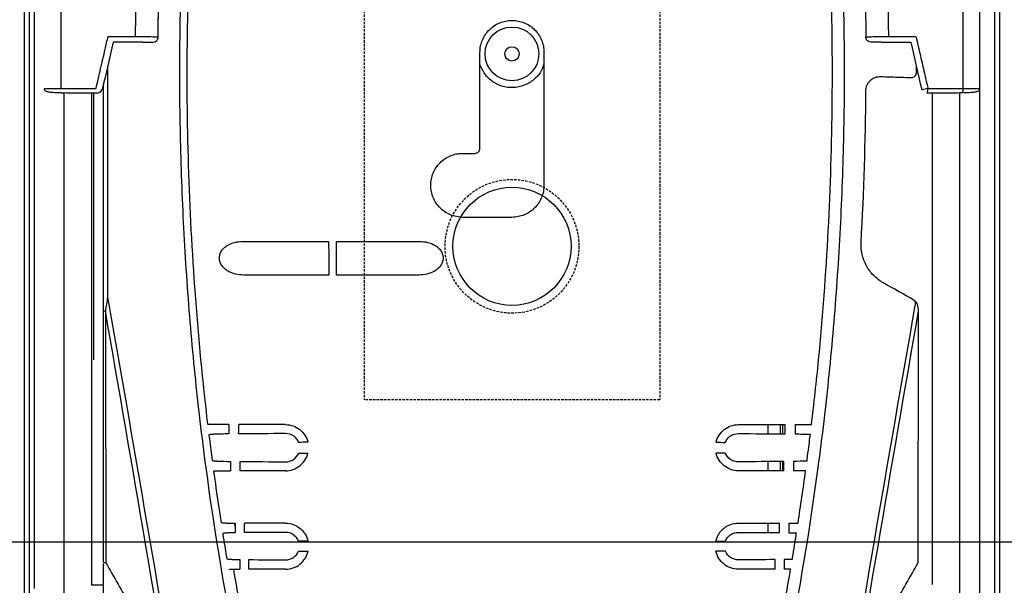
# Model space of a CAD drawing. Units: millimetres. Extents: x -3402 to 8400, y -2 to 6340.
# Drawn here: x 1451 to 1551, y 4121 to 4179 of the extents above; entities that cross this region are included whole.
import ezdxf
from ezdxf.enums import TextEntityAlignment as Align

# ---------------------------------------------------------------- set-up
doc = ezdxf.new("R2010")
doc.units = ezdxf.units.MM
doc.header["$MEASUREMENT"] = 0
doc.linetypes.add('DASHED2', pattern=[0.375, 0.25, -0.125])
for name, color, linetype, lineweight in [('2DE_OBJ_LAMEL-APP', 130, 'Continuous', 25), ('2DE_OBJ_Lamel-DISTR', 255, 'Continuous', 18), ('2DE_TXTNUM', 11, 'Continuous', 9)]:
    doc.layers.add(name, color=color, linetype=linetype, lineweight=lineweight)
doc.layers.add('2DE_TXTPAR', color=41, linetype='Continuous')
doc.layers.add('Zaciski', color=30, linetype='DASHED2')
doc.layers.add('LAM_MONT', color=1, linetype='Continuous', plot=False)
doc.styles.add('CP_ATTR', font='ARIAL.TTF')
doc.styles.add('CP_ELATT', font='ARIAL.TTF')

# ---------------------------------------------------------------- blocks, each defined once
blk = doc.blocks.new('LML_73_81005_01')
at = {"layer": 'LAM_MONT'}
blk.add_circle((0, 0), 6, dxfattribs=at)
blk = doc.blocks.new('2dlam_73-81005-07_zn872ge')
at = {"layer": 'LAM_MONT'}
blk.add_lwpolyline([(0, 155), (1507, 155), (1507, 215), (0, 215)], close=True, dxfattribs=at)
blk.add_blockref('LML_73_81005_01', (753.5, 185))
at = {"linetype": 'ByBlock', "style": 'CP_ATTR', "flags": 9}
for tag, p in [('NAME', (1.78, -29.4)), ('NUMBER', (1.78, -29.4)), ('GROUP', (1.78, -29.4)), ('ARTICLE', (1.78, -29.4)), ('ORDER-NO', (1.78, -29.4)), ('PRODUCER', (1.78, -29.4)), ('CHARACTER', (1.79, -29.4)), ('TAG', (1.79, -29.4)), ('VOLTAGE', (1.8, -29.4)), ('POWER', (1.8, -29.4)), ('OTHER', (1.8, -29.4))]:
    blk.add_attdef(tag, text='', height=0.0005, dxfattribs=at).set_placement(p, align=Align.MIDDLE_LEFT)
blk = doc.blocks.new('2dapa_ars26v_apa-04_f6p1x6k')
for p, q in [((-49.5, -240.12), (-49.5, 276.88)), ((49.5, 276.88), (49.5, -240.12)), ((-49, -85.66), (-49, 89.25)), ((49, 89.25), (49, -85.65)), ((47.5, -35.52), (47.5, 83.98)), ((-45.83, 82.88), (-45.83, 16.04)), ((45.83, 16.04), (45.83, 82.88)), ((-48.5, -34.75), (-48.5, 74.34)), ((-49.5, -55.12), (-49.5, 54.88)), ((49.5, 54.88), (49.5, -55.12)), ((-35.94, 21.24), (-35.89, 25.65)), ((-47.5, 16.04), (-42.24, 16.04)), ((42.24, 16.04), (47.5, 16.04)), ((-45.5, 15.58), (-45.5, -36.68)), ((-42.16, 15.54), (-44.46, 15.54)), ((-42.7, 15.54), (-42.7, -34.4)), ((-42.5, 15.54), (-42.5, -11.54)), ((44.46, 15.54), (42.16, 15.54)), ((42.7, -34.35), (42.7, 15.54)), ((45.5, -36.68), (45.5, 15.58)), ((26.03, -19.04), (26.03, -18.11)), ((27.22, -18.11), (27.22, -19.05)), ((27.48, -18.11), (27.48, -19.05)), ((26.03, -22.8), (26.03, -21.86)), ((27.22, -21.86), (27.22, -22.8)), ((27.48, -21.85), (27.48, -22.8)), ((26.03, -29.07), (26.03, -28.11)), ((-41.5, -34.4), (-42.7, -34.4))]:
    blk.add_line(p, q)
for radius in [2.73, 0.733]:
    blk.add_circle((0, 19.54), radius)
for centre, radius, start, end in [((41.05, 20.51), 4.62, 277.7907, 284.9083), ((41.35, 15.92), 0.894, 334.9856, 7.8574), ((44.2, 15.99), 1.63, 345.8761, 2.0455), ((47, 16.04), 0.5, 344.7469, 0), ((-42.16, 16.04), 0.5, 270.0071, 346.9665), ((-41.32, -6.24), 0.32, 236.704, 274.8314), ((-41.29, -31.72), 0.413, 239.6031, 275.2252)]:
    blk.add_arc(centre, radius, start, end)
for points, knots in [([(-38.23, 21.31), (-38.22, 22.45), (-38.2, 23.6), (-38.19, 24.74), (-38.12, 30.08), (-38.04, 35.41), (-37.97, 40.74), (-37.78, 55.05), (-37.59, 69.36), (-37.39, 83.68)], [0.00056632, 0.00056632, 0.00056632, 0.00056632, 0.004, 0.004, 0.004, 0.02, 0.02, 0.02, 0.06293794, 0.06293794, 0.06293794, 0.06293794]), ([(37.39, 83.68), (37.41, 82.34), (37.43, 81.01), (37.45, 79.68), (37.52, 74.34), (37.59, 69.01), (37.66, 63.68), (37.85, 49.55), (38.04, 35.43), (38.23, 21.31)], [0, 0, 0, 0, 0.004, 0.004, 0.004, 0.02, 0.02, 0.02, 0.06237162, 0.06237162, 0.06237162, 0.06237162]), ([(35.59, 47.3), (35.68, 40.64), (35.77, 33.98), (35.86, 27.32), (35.89, 25.29), (35.92, 23.27), (35.94, 21.25)], [0, 0, 0, 0, 0.01998391, 0.01998391, 0.01998391, 0.02605544, 0.02605544, 0.02605544, 0.02605544]), ([(-27.94, -41.28), (-29.18, -35.04), (-30.22, -28.78), (-31.49, -19.33), (-31.86, -16.17), (-32.51, -9.85), (-32.78, -6.69), (-33.22, -0.35), (-33.39, 2.82), (-33.63, 9.18), (-33.71, 12.35), (-33.77, 21.89), (-33.6, 28.24), (-33.24, 34.59)], [0, 0, 0, 0, 0.25, 0.25, 0.375, 0.375, 0.5, 0.5, 0.625, 0.625, 0.75, 0.75, 1, 1, 1, 1]), ([(-30.88, -18.08), (-31.4, -13.71), (-31.82, -9.33), (-32.48, -0.56), (-32.71, 3.83), (-32.98, 12.62), (-33.02, 17.01), (-32.9, 25.81), (-32.75, 30.2), (-32.5, 34.59)], [0, 0, 0, 0, 0.25, 0.25, 0.5, 0.5, 0.75, 0.75, 1, 1, 1, 1]), ([(33.24, 34.59), (33.6, 28.24), (33.77, 21.89), (33.71, 12.35), (33.63, 9.17), (33.39, 2.82), (33.22, -0.35), (32.78, -6.69), (32.51, -9.85), (31.86, -16.18), (31.49, -19.33), (30.22, -28.78), (29.18, -35.04), (27.94, -41.28)], [0, 0, 0, 0, 0.25, 0.25, 0.375, 0.375, 0.5, 0.5, 0.625, 0.625, 0.75, 0.75, 1, 1, 1, 1]), ([(30.42, -18.11), (30.68, -15.93), (30.92, -13.74), (31.35, -9.37), (31.54, -7.18), (32.03, -0.6), (32.26, 3.8), (32.67, 16.99), (32.55, 25.79), (32.05, 34.57)], [0, 0, 0, 0, 0.125, 0.125, 0.25, 0.25, 0.5, 0.5, 1, 1, 1, 1]), ([(-3.25, 19.69), (-3.25, 19.91), (-3.23, 20.12), (-3.15, 20.54), (-3.08, 20.74), (-2.92, 21.14), (-2.82, 21.32), (-2.59, 21.68), (-2.45, 21.84), (-2.15, 22.14), (-1.98, 22.28), (-1.63, 22.51), (-1.44, 22.62), (-1.05, 22.78), (-0.84, 22.84), (-0.43, 22.92), (-0.21, 22.94), (0.21, 22.94), (0.43, 22.92), (0.84, 22.84), (1.04, 22.78), (1.44, 22.62), (1.63, 22.51), (1.98, 22.28), (2.14, 22.15), (2.45, 21.84), (2.58, 21.68), (2.82, 21.33), (2.92, 21.14), (3.08, 20.74), (3.15, 20.54), (3.23, 20.12), (3.25, 19.91), (3.25, 19.69)], [0, 0, 0, 0, 0.0625, 0.0625, 0.125, 0.125, 0.1875, 0.1875, 0.25, 0.25, 0.3125, 0.3125, 0.375, 0.375, 0.4375, 0.4375, 0.5, 0.5, 0.5625, 0.5625, 0.625, 0.625, 0.6875, 0.6875, 0.75, 0.75, 0.8125, 0.8125, 0.875, 0.875, 0.9375, 0.9375, 1, 1, 1, 1]), ([(-42.24, 16.04), (-42.09, 16.7), (-41.93, 17.37), (-41.78, 18.03), (-41.63, 18.69), (-41.47, 19.35), (-41.32, 20.01), (-41.22, 20.44), (-41.12, 20.88), (-41.02, 21.31)], [0, 0, 0, 0, 0.002036375, 0.002036375, 0.002036375, 0.004072751, 0.004072751, 0.004072751, 0.005408464, 0.005408464, 0.005408464, 0.005408464]), ([(-41.02, 21.31), (-40.86, 21.31), (-40.71, 21.31), (-40.55, 21.31), (-39.78, 21.31), (-39.01, 21.31), (-38.23, 21.31)], [0, 0, 0, 0, 0.000475416, 0.000475416, 0.000475416, 0.002816171, 0.002816171, 0.002816171, 0.002816171]), ([(-38.23, 21.31), (-38.09, 21.31), (-37.95, 21.31), (-37.68, 21.31), (-37.54, 21.31), (-37.27, 21.3), (-37.14, 21.3), (-36.9, 21.3), (-36.78, 21.29), (-36.57, 21.29), (-36.47, 21.29), (-36.3, 21.28), (-36.22, 21.28), (-36.1, 21.27), (-36.05, 21.27), (-35.99, 21.26), (-35.97, 21.26), (-35.96, 21.26)], [0, 0, 0, 0, 0.125, 0.125, 0.25, 0.25, 0.375, 0.375, 0.5, 0.5, 0.625, 0.625, 0.75, 0.75, 0.875, 0.875, 1, 1, 1, 1]), ([(-36.43, 20.74), (-36.35, 20.74), (-36.27, 20.76), (-36.14, 20.83), (-36.09, 20.87), (-35.98, 21.02), (-35.94, 21.13), (-35.94, 21.25)], [0, 0, 0, 0, 0.25, 0.25, 0.5, 0.5, 1, 1, 1, 1]), ([(36.43, 20.74), (36.35, 20.74), (36.27, 20.76), (36.14, 20.83), (36.09, 20.87), (35.98, 21.02), (35.94, 21.13), (35.94, 21.25)], [0, 0, 0, 0, 0.25, 0.25, 0.5, 0.5, 1, 1, 1, 1]), ([(35.96, 21.26), (35.97, 21.26), (35.99, 21.26), (36.05, 21.27), (36.1, 21.27), (36.28, 21.28), (36.46, 21.29), (36.78, 21.29), (36.89, 21.3), (37.14, 21.3), (37.27, 21.3), (37.67, 21.31), (37.95, 21.31), (38.23, 21.31)], [0, 0, 0, 0, 0.125, 0.125, 0.25, 0.25, 0.5, 0.5, 0.625, 0.625, 0.75, 0.75, 1, 1, 1, 1]), ([(38.23, 21.31), (39.01, 21.31), (39.78, 21.31), (40.55, 21.31), (40.71, 21.31), (40.86, 21.31), (41.02, 21.31)], [0, 0, 0, 0, 0.002340753, 0.002340753, 0.002340753, 0.002816147, 0.002816147, 0.002816147, 0.002816147]), ([(41.02, 21.31), (41.1, 20.99), (41.17, 20.66), (41.25, 20.34), (41.4, 19.69), (41.55, 19.04), (41.7, 18.39), (41.72, 18.27), (41.75, 18.15), (41.78, 18.03), (41.93, 17.37), (42.09, 16.7), (42.24, 16.04)], [0, 0, 0, 0, 0.001, 0.001, 0.001, 0.003, 0.003, 0.003, 0.003372089, 0.003372089, 0.003372089, 0.005408464, 0.005408464, 0.005408464, 0.005408464]), ([(-41.07, 18.28), (-41.07, 16.71), (-41.07, 8.89), (-41.07, 1.07), (-41.07, -5.17)], [0, 0, 0, 0, 0.2013232, 1, 1, 1, 1]), ([(3.22, 18.51), (3.18, 18.36), (3.06, 17.84), (2.47, 17.1), (1.54, 16.41), (0.41, 16.07), (-0.76, 16.13), (-1.84, 16.58), (-2.73, 17.34), (-3.06, 18.04), (-3.22, 18.38)], [0, 0, 0, 0, 0.0520346, 0.1879297, 0.3237786, 0.4596029, 0.5954313, 0.731289, 0.867189, 1, 1, 1, 1]), ([(35.94, 15.75), (35.94, 15.95), (35.97, 16.14), (36.09, 16.42), (36.13, 16.51), (36.24, 16.67), (36.3, 16.75), (36.44, 16.89), (36.52, 16.95), (36.68, 17.06), (36.77, 17.11), (37.04, 17.22), (37.24, 17.25), (37.44, 17.25)], [0, 0, 0, 0, 0.25, 0.25, 0.375, 0.375, 0.5, 0.5, 0.625, 0.625, 0.75, 0.75, 1, 1, 1, 1]), ([(37.44, 17.25), (37.77, 17.23), (38.1, 17.22), (38.43, 17.21), (39.14, 17.19), (39.86, 17.16), (40.57, 17.14)], [0, 0, 0, 0, 0.001000001, 0.001000001, 0.001000001, 0.00315817, 0.00315817, 0.00315817, 0.00315817]), ([(40.57, 17.14), (40.7, 17.13), (40.83, 17.18), (41.02, 17.37), (41.07, 17.5), (41.07, 17.64)], [0, 0, 0, 0, 0.5, 0.5, 1, 1, 1, 1]), ([(-45.78, 15.59), (-46.01, 15.59), (-46.23, 15.59), (-46.64, 15.61), (-46.82, 15.63), (-47.14, 15.67), (-47.26, 15.7), (-47.39, 15.78), (-47.43, 15.81), (-47.47, 15.86), (-47.48, 15.89), (-47.49, 15.93), (-47.49, 15.95), (-47.49, 15.99), (-47.5, 16.01), (-47.5, 16.04)], [0, 0, 0, 0, 0.25, 0.25, 0.5, 0.5, 0.75, 0.75, 0.875, 0.875, 0.9375, 0.9375, 0.96875, 0.96875, 1, 1, 1, 1]), ([(47.5, 16.04), (47.5, 16.01), (47.49, 15.99), (47.49, 15.95), (47.49, 15.93), (47.48, 15.89), (47.47, 15.86), (47.43, 15.81), (47.39, 15.78), (47.26, 15.7), (47.14, 15.67), (46.82, 15.63), (46.64, 15.61), (46.23, 15.59), (46.01, 15.59), (45.78, 15.59)], [0, 0, 0, 0, 0.03125, 0.03125, 0.0625, 0.0625, 0.125, 0.125, 0.25, 0.25, 0.5, 0.5, 0.75, 0.75, 1, 1, 1, 1]), ([(-41.68, 15.93), (-41.67, 15.93), (-41.66, 15.93), (-41.65, 15.93), (-41.64, 15.93), (-41.62, 15.93), (-41.61, 15.93)], [0, 0, 0, 0, 0.001, 0.001, 0.001, 0.00245859, 0.00245859, 0.00245859, 0.00245859]), ([(41.61, 15.93), (41.62, 15.93), (41.63, 15.93), (41.64, 15.93), (41.65, 15.93), (41.66, 15.93), (41.68, 15.93)], [0, 0, 0, 0, 0.001, 0.001, 0.001, 0.00245859, 0.00245859, 0.00245859, 0.00245859]), ([(-5, 2.94), (-5.21, 2.94), (-5.43, 2.97), (-5.84, 3.05), (-6.05, 3.11), (-6.44, 3.27), (-6.63, 3.37), (-6.98, 3.61), (-7.15, 3.75), (-7.45, 4.05), (-7.58, 4.21), (-7.82, 4.57), (-7.92, 4.75), (-8.08, 5.15), (-8.15, 5.35), (-8.23, 5.77), (-8.25, 5.98), (-8.25, 6.4), (-8.23, 6.62), (-8.15, 7.04), (-8.08, 7.24), (-7.92, 7.63), (-7.82, 7.82), (-7.59, 8.18), (-7.45, 8.34), (-7.15, 8.64), (-6.98, 8.78), (-6.63, 9.01), (-6.44, 9.11), (-6.05, 9.28), (-5.85, 9.34), (-5.43, 9.42), (-5.21, 9.44), (-5, 9.44)], [0, 0, 0, 0, 0.0625, 0.0625, 0.125, 0.125, 0.1875, 0.1875, 0.25, 0.25, 0.3125, 0.3125, 0.375, 0.375, 0.4375, 0.4375, 0.5, 0.5, 0.5625, 0.5625, 0.625, 0.625, 0.6875, 0.6875, 0.75, 0.75, 0.8125, 0.8125, 0.875, 0.875, 0.9375, 0.9375, 1, 1, 1, 1]), ([(-3.75, 9.44), (-3.62, 9.44), (-3.49, 9.5), (-3.3, 9.68), (-3.25, 9.81), (-3.25, 9.94)], [0, 0, 0, 0, 0.5, 0.5, 1, 1, 1, 1]), ([(3.25, 6.19), (3.25, 5.98), (3.23, 5.77), (3.15, 5.35), (3.08, 5.15), (2.92, 4.75), (2.82, 4.57), (2.59, 4.21), (2.45, 4.05), (2.15, 3.75), (1.99, 3.61), (1.63, 3.38), (1.44, 3.27), (1.05, 3.11), (0.85, 3.05), (0.43, 2.97), (0.21, 2.94), (0, 2.94)], [0, 0, 0, 0, 0.125, 0.125, 0.25, 0.25, 0.375, 0.375, 0.5, 0.5, 0.625, 0.625, 0.75, 0.75, 0.875, 0.875, 1, 1, 1, 1]), ([(-27.26, -2.92), (-27.54, -2.92), (-27.81, -2.89), (-28.34, -2.76), (-28.59, -2.67), (-28.95, -2.47), (-29.06, -2.39), (-29.27, -2.21), (-29.36, -2.11), (-29.53, -1.89), (-29.59, -1.76), (-29.69, -1.51), (-29.71, -1.37), (-29.72, -1.1), (-29.7, -0.96), (-29.63, -0.7), (-29.57, -0.57), (-29.42, -0.34), (-29.33, -0.24), (-29.13, -0.05), (-29.01, 0.03), (-28.67, 0.24), (-28.41, 0.33), (-27.88, 0.46), (-27.61, 0.49), (-27.34, 0.49)], [0, 0, 0, 0, 0.125, 0.125, 0.25, 0.25, 0.3125, 0.3125, 0.375, 0.375, 0.4375, 0.4375, 0.5, 0.5, 0.5625, 0.5625, 0.625, 0.625, 0.6875, 0.6875, 0.75, 0.75, 0.875, 0.875, 1, 1, 1, 1]), ([(-18.62, 0.49), (-18.62, -0.08), (-18.62, -0.64), (-18.61, -1.21), (-18.61, -1.78), (-18.61, -2.35), (-18.61, -2.92)], [0, 0, 0, 0, 0.001691876, 0.001691876, 0.001691876, 0.003401982, 0.003401982, 0.003401982, 0.003401982]), ([(-17.81, -2.92), (-17.81, -2.35), (-17.81, -1.78), (-17.81, -1.21), (-17.82, -0.64), (-17.82, -0.08), (-17.82, 0.49)], [0, 0, 0, 0, 0.001710109, 0.001710109, 0.001710109, 0.003401983, 0.003401983, 0.003401983, 0.003401983]), ([(-9.39, 0.49), (-9.11, 0.49), (-8.84, 0.46), (-8.31, 0.33), (-8.05, 0.23), (-7.7, 0.02), (-7.59, -0.06), (-7.39, -0.24), (-7.29, -0.35), (-7.14, -0.58), (-7.08, -0.7), (-7.01, -0.97), (-6.99, -1.11), (-7, -1.38), (-7.03, -1.52), (-7.12, -1.77), (-7.19, -1.89), (-7.43, -2.23), (-7.65, -2.4), (-8.12, -2.67), (-8.38, -2.77), (-8.91, -2.89), (-9.18, -2.92), (-9.46, -2.92)], [0, 0, 0, 0, 0.125, 0.125, 0.25, 0.25, 0.3125, 0.3125, 0.375, 0.375, 0.4375, 0.4375, 0.5, 0.5, 0.5625, 0.5625, 0.625, 0.625, 0.75, 0.75, 0.875, 0.875, 1, 1, 1, 1]), ([(37.71, -3.71), (37.35, -3.51), (37.02, -3.26), (36.59, -2.82), (36.45, -2.66), (36.21, -2.33), (36.09, -2.15), (35.9, -1.79), (35.81, -1.6), (35.67, -1.21), (35.61, -1.02), (35.47, -0.41), (35.44, 0.01), (35.46, 0.42)], [0, 0, 0, 0, 0.25, 0.25, 0.375, 0.375, 0.5, 0.5, 0.625, 0.625, 0.75, 0.75, 1, 1, 1, 1]), ([(-41.07, -5.17), (-41.11, -5.4), (-41.15, -5.64), (-41.22, -6.1), (-41.26, -6.33), (-41.3, -6.56)], [0, 0, 0, 0, 0.5, 0.5, 1, 1, 1, 1]), ([(41.19, -5.92), (41.18, -5.86), (41.15, -5.8), (41.08, -5.71), (41.04, -5.67), (40.99, -5.63)], [0, 0, 0, 0, 0.5, 0.5, 1, 1, 1, 1]), ([(-41.5, -32.07), (-41.5, -27.81), (-41.5, -23.55), (-41.5, -15.03), (-41.5, -10.77), (-41.5, -6.51)], [0, 0, 0, 0, 0.5, 0.5, 1, 1, 1, 1]), ([(-41.3, -6.56), (-41.28, -10.82), (-41.28, -15.09), (-41.26, -23.61), (-41.26, -27.87), (-41.25, -32.13)], [0, 0, 0, 0, 0.5, 0.5, 1, 1, 1, 1]), ([(41.25, -32.13), (41.26, -27.87), (41.26, -23.61), (41.28, -15.09), (41.28, -10.82), (41.3, -6.56)], [0, 0, 0, 0, 0.5, 0.5, 1, 1, 1, 1]), ([(-30.42, -18.11), (-30.54, -18.11), (-30.66, -18.11), (-30.83, -18.1), (-30.87, -18.09), (-30.88, -18.08)], [0, 0, 0, 0, 0.5, 0.5, 1, 1, 1, 1]), ([(-23, -18.11), (-22.74, -18.11), (-22.48, -18.16), (-21.99, -18.33), (-21.76, -18.45), (-21.35, -18.78), (-21.17, -18.97), (-20.89, -19.41), (-20.78, -19.65), (-20.72, -19.9)], [0, 0, 0, 0, 0.25, 0.25, 0.5, 0.5, 0.75, 0.75, 1, 1, 1, 1]), ([(20.72, -19.9), (20.78, -19.65), (20.89, -19.41), (21.17, -18.97), (21.35, -18.78), (21.76, -18.45), (21.99, -18.33), (22.48, -18.16), (22.74, -18.11), (23, -18.11)], [0, 0, 0, 0, 0.25, 0.25, 0.5, 0.5, 0.75, 0.75, 1, 1, 1, 1]), ([(-30.75, -19.12), (-30.75, -19.11), (-30.7, -19.1), (-30.54, -19.08), (-30.43, -19.07), (-30.31, -19.07)], [0, 0, 0, 0, 0.5, 0.5, 1, 1, 1, 1]), ([(-30.41, -21.79), (-30.43, -21.67), (-30.44, -21.55), (-30.46, -21.42), (-30.5, -21.1), (-30.54, -20.77), (-30.59, -20.45), (-30.64, -20.04), (-30.69, -19.64), (-30.74, -19.23), (-30.74, -19.19), (-30.75, -19.15), (-30.75, -19.12)], [0.000167161, 0.000167161, 0.000167161, 0.000167161, 0.000535394, 0.000535394, 0.000535394, 0.00152087, 0.00152087, 0.00152087, 0.002749447, 0.002749447, 0.002749447, 0.00286305, 0.00286305, 0.00286305, 0.00286305]), ([(-21.66, -19.91), (-21.72, -19.78), (-21.79, -19.66), (-21.97, -19.43), (-22.08, -19.34), (-22.43, -19.1), (-22.71, -19.01), (-23, -19.02)], [0, 0, 0, 0, 0.25, 0.25, 0.5, 0.5, 1, 1, 1, 1]), ([(21.66, -19.91), (21.72, -19.78), (21.79, -19.66), (21.97, -19.43), (22.07, -19.34), (22.43, -19.1), (22.71, -19.01), (23, -19.02)], [0, 0, 0, 0, 0.25, 0.25, 0.5, 0.5, 1, 1, 1, 1]), ([(29.95, -21.83), (29.96, -21.76), (29.97, -21.69), (29.98, -21.62), (30.03, -21.21), (30.09, -20.81), (30.14, -20.4), (30.18, -20.08), (30.22, -19.75), (30.26, -19.43), (30.28, -19.31), (30.29, -19.19), (30.31, -19.07)], [0.000124227, 0.000124227, 0.000124227, 0.000124227, 0.000340715, 0.000340715, 0.000340715, 0.001567605, 0.001567605, 0.001567605, 0.002551862, 0.002551862, 0.002551862, 0.002906229, 0.002906229, 0.002906229, 0.002906229]), ([(-23, -21.89), (-22.86, -21.89), (-22.72, -21.87), (-22.44, -21.79), (-22.32, -21.73), (-21.96, -21.49), (-21.77, -21.26), (-21.66, -21)], [0, 0, 0, 0, 0.25, 0.25, 0.5, 0.5, 1, 1, 1, 1]), ([(23, -21.89), (22.86, -21.89), (22.72, -21.87), (22.44, -21.79), (22.32, -21.73), (21.96, -21.49), (21.77, -21.26), (21.66, -21)], [0, 0, 0, 0, 0.25, 0.25, 0.5, 0.5, 1, 1, 1, 1]), ([(-29.95, -21.83), (-30.08, -21.83), (-30.19, -21.83), (-30.36, -21.81), (-30.41, -21.8), (-30.41, -21.79)], [0, 0, 0, 0, 0.5, 0.5, 1, 1, 1, 1]), ([(-23, -22.8), (-22.74, -22.8), (-22.48, -22.75), (-21.99, -22.58), (-21.76, -22.46), (-21.35, -22.13), (-21.17, -21.94), (-20.89, -21.5), (-20.78, -21.26), (-20.72, -21)], [0, 0, 0, 0, 0.25, 0.25, 0.5, 0.5, 0.75, 0.75, 1, 1, 1, 1]), ([(23, -22.8), (22.74, -22.8), (22.48, -22.75), (21.98, -22.58), (21.76, -22.46), (21.34, -22.13), (21.17, -21.94), (20.89, -21.5), (20.78, -21.26), (20.72, -21)], [0, 0, 0, 0, 0.25, 0.25, 0.5, 0.5, 0.75, 0.75, 1, 1, 1, 1]), ([(-30.27, -22.84), (-30.27, -22.82), (-30.22, -22.81), (-30.06, -22.8), (-29.95, -22.8), (-29.82, -22.8)], [0, 0, 0, 0, 0.5, 0.5, 1, 1, 1, 1]), ([(-29.05, -28.11), (-29.18, -28.11), (-29.29, -28.11), (-29.46, -28.1), (-29.51, -28.09), (-29.51, -28.07)], [0, 0, 0, 0, 0.5, 0.5, 1, 1, 1, 1]), ([(-23, -28.11), (-23.59, -28.11), (-24.19, -28.11), (-24.78, -28.11), (-25.54, -28.11), (-26.29, -28.11), (-27.05, -28.11), (-27.09, -28.11), (-27.13, -28.11), (-27.17, -28.11)], [0, 0, 0, 0, 0.001786394, 0.001786394, 0.001786394, 0.004063589, 0.004063589, 0.004063589, 0.004184887, 0.004184887, 0.004184887, 0.004184887]), ([(-23, -28.11), (-22.73, -28.11), (-22.48, -28.16), (-21.98, -28.33), (-21.75, -28.46), (-21.33, -28.79), (-21.16, -28.99), (-20.87, -29.44), (-20.77, -29.68), (-20.72, -29.94)], [0, 0, 0, 0, 0.25, 0.25, 0.5, 0.5, 0.75, 0.75, 1, 1, 1, 1]), ([(20.71, -29.94), (20.74, -29.81), (20.78, -29.68), (20.88, -29.44), (20.94, -29.32), (21.08, -29.1), (21.16, -28.99), (21.34, -28.8), (21.43, -28.71), (21.64, -28.54), (21.75, -28.47), (21.98, -28.34), (22.1, -28.29), (22.47, -28.16), (22.73, -28.11), (23, -28.11)], [0, 0, 0, 0, 0.125, 0.125, 0.25, 0.25, 0.375, 0.375, 0.5, 0.5, 0.625, 0.625, 0.75, 0.75, 1, 1, 1, 1]), ([(-29.35, -29.14), (-29.35, -29.13), (-29.3, -29.12), (-29.14, -29.1), (-29.02, -29.1), (-28.9, -29.09)], [0, 0, 0, 0, 0.5, 0.5, 1, 1, 1, 1]), ([(-28.92, -31.77), (-28.94, -31.66), (-28.96, -31.55), (-28.98, -31.44), (-29.03, -31.11), (-29.09, -30.78), (-29.14, -30.45), (-29.21, -30.04), (-29.27, -29.64), (-29.33, -29.24), (-29.34, -29.2), (-29.34, -29.17), (-29.35, -29.14)], [0.000190149, 0.000190149, 0.000190149, 0.000190149, 0.000525001, 0.000525001, 0.000525001, 0.001530635, 0.001530635, 0.001530635, 0.002757146, 0.002757146, 0.002757146, 0.002856591, 0.002856591, 0.002856591, 0.002856591]), ([(-21.68, -29.94), (-21.74, -29.81), (-21.81, -29.69), (-21.98, -29.47), (-22.09, -29.37), (-22.44, -29.13), (-22.72, -29.05), (-23, -29.05)], [0, 0, 0, 0, 0.25, 0.25, 0.5, 0.5, 1, 1, 1, 1]), ([(21.68, -29.94), (21.74, -29.81), (21.81, -29.69), (21.98, -29.47), (22.09, -29.37), (22.44, -29.13), (22.72, -29.05), (23, -29.05)], [0, 0, 0, 0, 0.25, 0.25, 0.5, 0.5, 1, 1, 1, 1]), ([(28.46, -31.81), (28.47, -31.74), (28.48, -31.67), (28.5, -31.6), (28.56, -31.19), (28.63, -30.79), (28.69, -30.39), (28.75, -30.06), (28.8, -29.73), (28.85, -29.4), (28.87, -29.3), (28.88, -29.19), (28.9, -29.09)], [0.000147067, 0.000147067, 0.000147067, 0.000147067, 0.000364283, 0.000364283, 0.000364283, 0.001590378, 0.001590378, 0.001590378, 0.002594781, 0.002594781, 0.002594781, 0.002900028, 0.002900028, 0.002900028, 0.002900028]), ([(-23, -31.85), (-22.86, -31.85), (-22.72, -31.83), (-22.45, -31.75), (-22.32, -31.69), (-21.97, -31.46), (-21.79, -31.23), (-21.69, -30.96)], [0, 0, 0, 0, 0.25, 0.25, 0.5, 0.5, 1, 1, 1, 1]), ([(-23, -32.8), (-22.73, -32.8), (-22.48, -32.75), (-21.97, -32.58), (-21.75, -32.45), (-21.33, -32.12), (-21.16, -31.92), (-20.87, -31.47), (-20.77, -31.23), (-20.71, -30.97)], [0, 0, 0, 0, 0.25, 0.25, 0.5, 0.5, 0.75, 0.75, 1, 1, 1, 1]), ([(23, -32.8), (22.73, -32.8), (22.47, -32.75), (21.97, -32.58), (21.74, -32.45), (21.33, -32.12), (21.15, -31.92), (20.87, -31.47), (20.77, -31.23), (20.71, -30.97)], [0, 0, 0, 0, 0.25, 0.25, 0.5, 0.5, 0.75, 0.75, 1, 1, 1, 1]), ([(23, -31.85), (22.86, -31.85), (22.72, -31.83), (22.45, -31.75), (22.32, -31.69), (21.97, -31.46), (21.79, -31.23), (21.69, -30.96)], [0, 0, 0, 0, 0.25, 0.25, 0.5, 0.5, 1, 1, 1, 1]), ([(-28.46, -31.81), (-28.58, -31.81), (-28.7, -31.8), (-28.87, -31.79), (-28.92, -31.78), (-28.92, -31.77)], [0, 0, 0, 0, 0.5, 0.5, 1, 1, 1, 1]), ([(-41.5, -35.82), (-41.5, -34.91), (-41.5, -33.73), (-41.5, -32.55), (-41.5, -32.21)], [0, 0, 0, 0, 0.713217, 1, 1, 1, 1]), ([(-28.74, -32.84), (-28.74, -32.82), (-28.7, -32.81), (-28.53, -32.8), (-28.42, -32.8), (-28.29, -32.8)], [0, 0, 0, 0, 0.5, 0.5, 1, 1, 1, 1]), ([(26.72, -32.8), (26.67, -32.8), (26.63, -32.8), (26.59, -32.8), (25.99, -32.8), (25.39, -32.8), (24.79, -32.8), (24.19, -32.8), (23.6, -32.8), (23, -32.8)], [-0.000135301, -0.000135301, -0.000135301, -0.000135301, 0, 0, 0, 0.001799279, 0.001799279, 0.001799279, 0.003598622, 0.003598622, 0.003598622, 0.003598622])]:
    blk.add_open_spline(points, degree=3, knots=knots)
for points, degree in [([(-35.94, 21.25), (-35.89, 25.64)], 1), ([(-35.96, 21.26), (-35.96, 21.26), (-35.95, 21.25), (-35.94, 21.25)], 3), ([(35.94, 21.25), (35.95, 21.25), (35.96, 21.26), (35.96, 21.26)], 3), ([(-40.5, 20.74), (-40.87, 19.14), (-41.24, 17.53), (-41.61, 15.93)], 3), ([(-37.5, 20.74), (-38.5, 20.74), (-39.5, 20.74), (-40.5, 20.74)], 3), ([(-37.5, 20.74), (-37.15, 20.74), (-36.8, 20.74), (-36.45, 20.74)], 3), ([(36.43, 20.74), (36.44, 20.74), (36.44, 20.74), (36.45, 20.74)], 3), ([(37.5, 20.74), (37.15, 20.74), (36.8, 20.74), (36.45, 20.74)], 3), ([(37.5, 20.74), (38.5, 20.74), (39.5, 20.74), (40.5, 20.74)], 3), ([(40.5, 20.74), (40.87, 19.14), (41.24, 17.53), (41.61, 15.93)], 3), ([(-3.25, 9.94), (-3.25, 13.19), (-3.25, 16.44), (-3.25, 19.69)], 3), ([(3.25, 19.69), (3.25, 15.19), (3.25, 10.69), (3.25, 6.19)], 3), ([(41.07, 17.64), (41.07, 18.28)], 1), ([(-41.5, -5.16), (-41.5, 16.41)], 1), ([(-45.78, 15.59), (-45.69, 15.59), (-45.59, 15.58), (-45.5, 15.58)], 3), ([(-44.46, 15.54), (-44.81, 15.54), (-45.15, 15.55), (-45.5, 15.58)], 3), ([(35.46, 0.42), (35.75, 5.53), (35.91, 10.64), (35.94, 15.75)], 3), ([(45.5, 15.58), (45.15, 15.55), (44.81, 15.54), (44.46, 15.54)], 3), ([(45.78, 15.59), (45.69, 15.59), (45.59, 15.58), (45.5, 15.58)], 3), ([(-5, 9.44), (-4.58, 9.44), (-4.17, 9.44), (-3.75, 9.44)], 3), ([(0, 2.94), (-1.67, 2.94), (-3.33, 2.94), (-5, 2.94)], 3), ([(-27.34, 0.49), (-24.44, 0.49), (-21.53, 0.49), (-18.62, 0.49)], 3), ([(-17.82, 0.49), (-15.01, 0.49), (-12.2, 0.49), (-9.39, 0.49)], 3), ([(-18.61, -2.92), (-21.5, -2.92), (-24.38, -2.92), (-27.26, -2.92)], 3), ([(-9.46, -2.92), (-12.24, -2.92), (-15.03, -2.92), (-17.81, -2.92)], 3), ([(40.82, -5.47), (39.78, -4.88), (38.74, -4.3), (37.71, -3.71)], 3), ([(-41.5, -6.51), (-41.5, -6.06), (-41.5, -5.61), (-41.5, -5.16)], 3), ([(-41.07, -5.17), (-38.2, -21.54), (-35.4, -37.91), (-32.65, -54.28)], 3), ([(40.99, -5.63), (38.15, -21.84), (35.37, -38.06), (32.65, -54.28)], 3), ([(40.99, -5.63), (40.94, -5.56), (40.89, -5.51), (40.82, -5.47)], 3), ([(41.3, -6.56), (41.26, -6.35), (41.23, -6.14), (41.19, -5.92)], 3), ([(-33.13, -54.36), (-35.8, -38.43), (-38.52, -22.49), (-41.3, -6.56)], 3), ([(33.13, -54.36), (35.8, -38.42), (38.52, -22.49), (41.3, -6.56)], 3), ([(-28.76, -18.11), (-29.31, -18.11), (-29.87, -18.11), (-30.42, -18.11)], 3), ([(-28.76, -18.11), (-28.76, -18.43), (-28.76, -18.74), (-28.75, -19.06)], 3), ([(-27.76, -19.05), (-27.75, -18.74), (-27.75, -18.43), (-27.75, -18.11)], 3), ([(-23, -18.11), (-24.58, -18.11), (-26.17, -18.11), (-27.75, -18.11)], 3), ([(23, -18.11), (24.58, -18.11), (26.17, -18.11), (27.75, -18.11)], 3), ([(27.76, -19.05), (27.75, -18.74), (27.75, -18.43), (27.75, -18.11)], 3), ([(28.76, -18.11), (28.76, -18.43), (28.76, -18.74), (28.75, -19.06)], 3), ([(28.76, -18.11), (29.31, -18.11), (29.87, -18.11), (30.42, -18.11)], 3), ([(-28.75, -19.06), (-29.27, -19.06), (-29.79, -19.07), (-30.31, -19.07)], 3), ([(-23, -19.02), (-24.59, -19.03), (-26.17, -19.04), (-27.76, -19.05)], 3), ([(-20.72, -19.9), (-21.04, -19.91), (-21.35, -19.91), (-21.66, -19.91)], 3), ([(20.72, -19.9), (21.04, -19.91), (21.35, -19.91), (21.66, -19.91)], 3), ([(23, -19.02), (24.59, -19.03), (26.17, -19.04), (27.76, -19.05)], 3), ([(28.75, -19.06), (29.27, -19.06), (29.79, -19.07), (30.31, -19.07)], 3), ([(-21.66, -21), (-21.35, -21), (-21.04, -21), (-20.72, -21)], 3), ([(21.66, -21), (21.35, -21), (21.04, -21), (20.72, -21)], 3), ([(-29.95, -21.83), (-29.5, -21.84), (-29.04, -21.84), (-28.58, -21.84)], 3), ([(-28.58, -21.84), (-28.58, -22.16), (-28.58, -22.48), (-28.58, -22.8)], 3), ([(-27.6, -21.85), (-26.07, -21.86), (-24.53, -21.88), (-23, -21.89)], 3), ([(-27.6, -22.8), (-27.6, -22.48), (-27.6, -22.17), (-27.6, -21.85)], 3), ([(27.6, -21.85), (26.07, -21.86), (24.53, -21.88), (23, -21.89)], 3), ([(27.6, -22.8), (27.6, -22.48), (27.6, -22.17), (27.6, -21.85)], 3), ([(29.95, -21.83), (29.5, -21.84), (29.04, -21.84), (28.58, -21.84)], 3), ([(28.58, -21.84), (28.58, -22.16), (28.58, -22.48), (28.58, -22.8)], 3), ([(-29.51, -28.07), (-29.78, -26.33), (-30.03, -24.58), (-30.27, -22.84)], 3), ([(-29.82, -22.8), (-29.41, -22.8), (-28.99, -22.8), (-28.58, -22.8)], 3), ([(-23, -22.8), (-24.53, -22.8), (-26.07, -22.8), (-27.6, -22.8)], 3), ([(27.6, -22.8), (26.07, -22.8), (24.53, -22.8), (23, -22.8)], 3), ([(29.82, -22.8), (29.41, -22.8), (28.99, -22.8), (28.58, -22.8)], 3), ([(29.05, -28.11), (29.32, -26.34), (29.58, -24.57), (29.82, -22.8)], 3), ([(-29.05, -28.11), (-28.74, -28.11), (-28.43, -28.11), (-28.12, -28.11)], 3), ([(-28.12, -28.44), (-28.17, -28.11)], 1), ([(-28.12, -28.11), (-28.12, -28.44), (-28.12, -28.76), (-28.12, -29.09)], 3), ([(-27.17, -29.08), (-27.17, -28.76), (-27.17, -28.44), (-27.17, -28.11)], 3), ([(23, -28.11), (24.39, -28.11), (25.78, -28.11), (27.17, -28.11)], 3), ([(27.17, -29.08), (27.17, -28.76), (27.17, -28.44), (27.17, -28.11)], 3), ([(28.12, -28.11), (28.12, -28.44), (28.12, -28.76), (28.12, -29.09)], 3), ([(28.12, -28.11), (28.43, -28.11), (28.74, -28.11), (29.05, -28.11)], 3), ([(-28.12, -29.09), (-28.38, -29.09), (-28.64, -29.09), (-28.9, -29.09)], 3), ([(-23, -29.05), (-24.39, -29.06), (-25.78, -29.07), (-27.17, -29.08)], 3), ([(-20.72, -29.94), (-21.04, -29.94), (-21.36, -29.94), (-21.68, -29.94)], 3), ([(20.71, -29.94), (21.04, -29.94), (21.36, -29.94), (21.68, -29.94)], 3), ([(23, -29.05), (24.39, -29.06), (25.78, -29.07), (27.17, -29.08)], 3), ([(28.12, -29.09), (28.38, -29.09), (28.64, -29.09), (28.9, -29.09)], 3), ([(-21.69, -30.96), (-21.36, -30.97), (-21.04, -30.97), (-20.71, -30.97)], 3), ([(21.69, -30.96), (21.36, -30.97), (21.04, -30.97), (20.71, -30.97)], 3), ([(-28.46, -31.81), (-28.19, -31.81), (-27.92, -31.82), (-27.65, -31.82)], 3), ([(-27.65, -31.82), (-27.65, -32.14), (-27.64, -32.47), (-27.64, -32.8)], 3), ([(-26.72, -32.8), (-26.72, -32.47), (-26.72, -32.15), (-26.72, -31.82)], 3), ([(-26.72, -31.82), (-25.48, -31.83), (-24.24, -31.84), (-23, -31.85)], 3), ([(26.72, -31.82), (25.48, -31.83), (24.24, -31.84), (23, -31.85)], 3), ([(26.72, -32.8), (26.72, -32.47), (26.72, -32.15), (26.72, -31.82)], 3), ([(27.65, -31.82), (27.65, -32.14), (27.64, -32.47), (27.64, -32.8)], 3), ([(28.46, -31.81), (28.19, -31.81), (27.92, -31.82), (27.65, -31.82)], 3), ([(-41.25, -32.13), (-40.42, -33.58), (-39.6, -35.02), (-38.77, -36.46)], 3), ([(-28.29, -32.8), (-27.82, -35.55), (-27.32, -38.3), (-26.77, -41.04)], 3), ([(-28.29, -32.8), (-28.08, -32.8), (-27.86, -32.8), (-27.64, -32.8)], 3), ([(-23, -32.8), (-24.24, -32.8), (-25.48, -32.8), (-26.72, -32.8)], 3), ([(26.77, -41.04), (27.32, -38.3), (27.82, -35.55), (28.29, -32.8)], 3), ([(28.29, -32.8), (28.08, -32.8), (27.86, -32.8), (27.64, -32.8)], 3), ([(38.77, -36.46), (39.6, -35.02), (40.42, -33.58), (41.25, -32.13)], 3)]:
    blk.add_open_spline(points, degree=degree)
at = {"layer": 'Zaciski'}
for p, q in [((-15, 28.8), (-15, -15.58)), ((15, 28.8), (15, -15.58)), ((15, -15.58), (-15, -15.58))]:
    blk.add_line(p, q, dxfattribs=at)
blk.add_circle((0, 0), 6.8, dxfattribs=at)
at = {"linetype": 'ByBlock', "style": 'CP_ATTR', "flags": 9}
for tag in ['NAME', 'NUMBER', 'GROUP', 'ARTICLE', 'ORDER-NO', 'PRODUCER', 'DN', 'PN', 'TEMPERATURE', 'VOLTAGE', 'POWER', 'FLOW', 'CHARACTER', 'OTHER', 'CURRENT']:
    blk.add_attdef(tag, text='', height=0.00005, dxfattribs=at).set_placement((-0.09, -0.02), align=Align.MIDDLE_LEFT)
at = {"layer": '2DE_TXTNUM', "linetype": 'ByBlock', "style": 'CP_ELATT', "width": 0.8, "flags": 8}
blk.add_attdef('TAG', text='', height=10, dxfattribs=at).set_placement((0, 261.25), align=Align.CENTER)
at = {"layer": '2DE_TXTPAR', "linetype": 'ByBlock', "style": 'CP_ATTR', "flags": 8}
blk.add_attdef('PRODUCT-TYPE', text='', height=7, dxfattribs=at).set_placement((0, 92), align=Align.CENTER)

msp = doc.modelspace()

# ---------------------------------------------------------------- block references
at = {"layer": '2DE_OBJ_LAMEL-APP'}
msp.add_blockref('2dapa_ars26v_apa-04_f6p1x6k', (1501.42, 4155.8), dxfattribs=at)
at = {"layer": '2DE_OBJ_Lamel-DISTR'}
msp.add_blockref('2dlam_73-81005-07_zn872ge', (747.92, 3970.8), dxfattribs=at)

doc.saveas('drawing.dxf')
